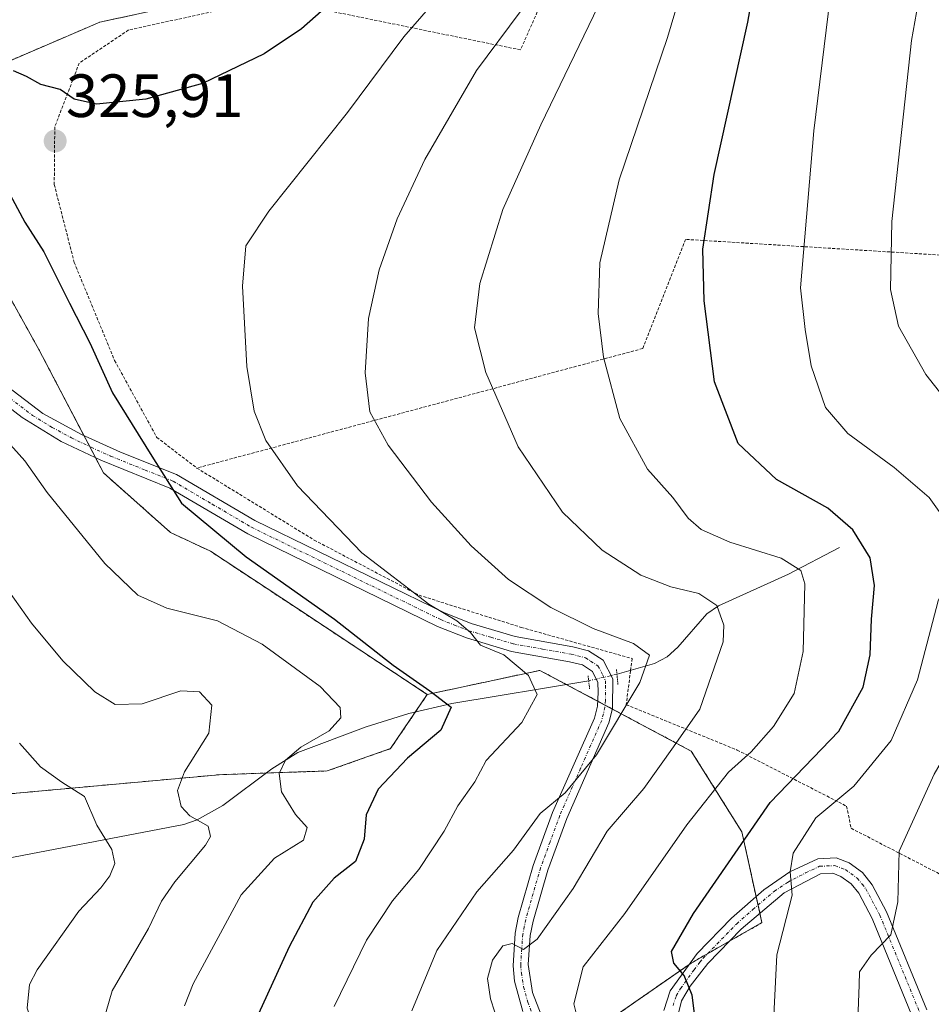
# Model space of a CAD drawing. Units: metres. Extents: x 609926 to 613348, y 4787158 to 4789527.
# Drawn here: x 612614 to 612764, y 4788216 to 4788378 of the extents above; entities that cross this region are included whole.
import ezdxf
from ezdxf.enums import TextEntityAlignment as Align

# ---------------------------------------------------------------- set-up
doc = ezdxf.new("R2010")
doc.units = ezdxf.units.M
doc.header["$MEASUREMENT"] = 0
for name, pattern in [('TRAZO_Y_PUNTO', [1, 0.5, -0.25, 0, -0.25]), ('TRAZOS', [0.75, 0.5, -0.25]), ('TRAZOS2', [0.375, 0.25, -0.125])]:
    doc.linetypes.add(name, pattern=pattern)
for name, color, linetype, lineweight in [('Alambrada', 19, 'TRAZOS', 0), ('Arbolado forestal', 92, 'TRAZOS', 0), ('Arbolado forestal CxS', 92, 'Continuous', 0), ('Carátula', 7, 'Continuous', 5), ('Corriente natural lineal', 142, 'Continuous', 13), ('Corriente natural lineal oculto', 19, 'TRAZO_Y_PUNTO', 13), ('Curva de nivel maestra', 36, 'Continuous', 30), ('Curva de nivel normal', 36, 'Continuous', 0), ('Pista pavimentada', 135, 'Continuous', 13), ('Pista pavimentada Cxs', 135, 'Continuous', 0), ('Pista pavimentada eje', 135, 'TRAZO_Y_PUNTO', 0), ('Prado', 92, 'Continuous', 0), ('Prado CxS', 92, 'Continuous', 0), ('Puente lineal', 2, 'TRAZOS2', 0), ('Punto de cota en terreno', 7, 'Continuous', 0), ('Rótulo de punto de cota en terreno', 19, 'Continuous', 0)]:
    doc.layers.add(name, color=color, linetype=linetype, lineweight=lineweight)
doc.styles.add('Arial', font='txt', dxfattribs={"height": 0.2})

# ---------------------------------------------------------------- blocks, each defined once
blk = doc.blocks.new('*U153')
at = {"layer": 'Arbolado forestal CxS', "color": 92, "linetype": 'Continuous', "lineweight": 0}
blk.add_polyline3d([(612603.75, 4788249.83, 304.7), (612646.77, 4788253.76, 316.84), (612664.52, 4788254.37, 322.16), (612674.92, 4788258.04, 322.83), (612680.96, 4788266.94, 324.52), (612699.44, 4788270.9, 330.66), (612724.3, 4788257.64, 341.12), (612732.59, 4788244.38, 349.1), (612735.91, 4788229.46, 353.34), (612724.3, 4788222.83, 350.36), (612711.1, 4788213.65, 347.54), (612723.88, 4788202.47, 348.41), (612729.47, 4788197.67, 350.45), (612736.67, 4788188.09, 352.68), (612753.44, 4788173.71, 356.82), (612769.06, 4788191.34, 368.3), (612769.06, 4788169.79, 362.22), (612775.34, 4788156.75, 360.72), (612785.98, 4788150.84, 364.62), (612800.56, 4788144.93, 367.61), (612827.37, 4788172.13, 386.98), (612859.3, 4788135.47, 389.08), (612851.94, 4788116.76, 387.63), (612843.65, 4788103.5, 388.7)], dxfattribs=at)
blk = doc.blocks.new('*U187')
at = {"layer": 'Curva de nivel normal', "color": 36, "linetype": 'Continuous', "lineweight": 0}
blk.add_polyline3d([(612706.48, 4788210.21, 345), (612705.02, 4788216.15, 345), (612706.54, 4788222.21, 345), (612713.39, 4788230.97, 345), (612723.58, 4788245.5, 345), (612730.43, 4788254.17, 345), (612734.15, 4788257.54, 345), (612737.78, 4788261.66, 345), (612741.18, 4788267.08, 345), (612742.69, 4788273.99, 345), (612742.94, 4788285.12, 345), (612742.29, 4788287.28, 345), (612739.08, 4788289.33, 345), (612730.65, 4788291.93, 345), (612725.9, 4788294.04, 345), (612723.77, 4788295.92, 345), (612721.28, 4788299.31, 345), (612717.12, 4788303.96, 345), (612712.58, 4788312.28, 345), (612709.9, 4788322.32, 345), (612709.02, 4788329.5, 345), (612709.26, 4788337.83, 345), (612712.45, 4788351.49, 345), (612720.38, 4788374.83, 345), (612727.01, 4788397.16, 345)], dxfattribs=at)
blk = doc.blocks.new('*U200')
at = {"layer": 'Curva de nivel normal', "color": 36, "linetype": 'Continuous', "lineweight": 0}
blk.add_polyline3d([(612609.41, 4788287.86, 315), (612615.99, 4788278.64, 315), (612621.14, 4788272.47, 315), (612626.36, 4788267.35, 315), (612629.69, 4788265.29, 315), (612634.16, 4788265.42, 315), (612640.51, 4788267.54, 315), (612643.58, 4788267.35, 315), (612645.57, 4788265.2, 315), (612645.08, 4788260.58, 315), (612641.1, 4788254.22, 315), (612639.97, 4788251.19, 315), (612640.54, 4788248.53, 315), (612641.98, 4788246.98, 315), (612644.99, 4788245.28, 315), (612645.35, 4788243.61, 315), (612644.54, 4788242.2, 315), (612639.48, 4788236.17, 315), (612637.3, 4788233, 315), (612635.17, 4788228.47, 315), (612629.2, 4788218.24, 315), (612627.26, 4788211.46, 315)], dxfattribs=at)
blk = doc.blocks.new('*U201')
at = {"layer": 'Curva de nivel normal', "color": 36, "linetype": 'Continuous', "lineweight": 0}
blk.add_polyline3d([(612737.63, 4788209.76, 355), (612738.36, 4788224.15, 355), (612740.87, 4788233.97, 355), (612740.56, 4788237.83, 355), (612741.01, 4788240.87, 355), (612744.77, 4788246.65, 355), (612751, 4788251.85, 355), (612757.1, 4788259.37, 355), (612761.42, 4788269.34, 355), (612764.82, 4788282.3, 355), (612767.11, 4788287.18, 355), (612767.77, 4788290.25, 355), (612766.46, 4788294.93, 355), (612763.37, 4788299.29, 355), (612757.63, 4788304.23, 355), (612749.98, 4788309.8, 355), (612746.36, 4788314.06, 355), (612744.01, 4788320.91, 355), (612742.98, 4788326.91, 355), (612742.26, 4788333.75, 355), (612744.45, 4788359.51, 355), (612751.82, 4788419.91, 355)], dxfattribs=at)
blk = doc.blocks.new('*U203')
at = {"layer": 'Curva de nivel normal', "color": 36, "linetype": 'Continuous', "lineweight": 0}
blk.add_polyline3d([(612641.08, 4788215.81, 320), (612642.5, 4788219.43, 320), (612650.4, 4788234.02, 320), (612655.88, 4788240.04, 320), (612660.64, 4788242.99, 320), (612661.21, 4788245.1, 320), (612659.34, 4788247.2, 320), (612657, 4788250.92, 320), (612656.65, 4788253.98, 320), (612657.67, 4788256.16, 320), (612660.2, 4788258.3, 320), (612664.86, 4788260.99, 320), (612666.74, 4788263.08, 320), (612666.65, 4788264.79, 320), (612663.39, 4788268.26, 320), (612653.82, 4788275.22, 320), (612646.49, 4788279.01, 320), (612638.2, 4788281.13, 320), (612633.44, 4788283.25, 320), (612628.04, 4788288.43, 320), (612618.57, 4788300.12, 320), (612614.86, 4788305.33, 320), (612611.61, 4788308.97, 320)], dxfattribs=at)
blk = doc.blocks.new('*U204')
at = {"layer": 'Curva de nivel normal', "color": 36, "linetype": 'Continuous', "lineweight": 0}
blk.add_polyline3d([(612614.02, 4788258.96, 310), (612617.44, 4788255.03, 310), (612620.96, 4788252.52, 310), (612624.66, 4788250.18, 310), (612626.7, 4788245.46, 310), (612629.15, 4788241.5, 310), (612629.68, 4788239.17, 310), (612628.86, 4788237.17, 310), (612627.37, 4788235.17, 310), (612623.74, 4788231.34, 310), (612616.91, 4788221.7, 310), (612615.65, 4788219.3, 310), (612615.25, 4788215.41, 310), (612617.69, 4788208.02, 310), (612621.25, 4788202.91, 310), (612623.34, 4788197.67, 310), (612622.94, 4788193.03, 310), (612623.22, 4788190.94, 310), (612624.8, 4788188.46, 310), (612625.21, 4788184.74, 310), (612622.36, 4788179.84, 310), (612618.5, 4788176.5, 310), (612610.45, 4788171.18, 310)], dxfattribs=at)
blk = doc.blocks.new('*U247')
at = {"layer": 'Curva de nivel normal', "color": 36, "linetype": 'Continuous', "lineweight": 0}
blk.add_polyline3d([(612696.2, 4788379.04, 335), (612689.02, 4788369.45, 335), (612680.58, 4788354.82, 335), (612675.99, 4788345.05, 335), (612673.06, 4788336.71, 335), (612671.32, 4788328.71, 335), (612670.77, 4788319.79, 335), (612671.54, 4788313.36, 335), (612674.53, 4788307.88, 335), (612681.63, 4788298.51, 335), (612688.14, 4788291.34, 335), (612694.31, 4788285.84, 335), (612701.24, 4788281.22, 335), (612708.18, 4788277.79, 335), (612714.8, 4788275.3, 335), (612717.43, 4788273.4, 335), (612715.87, 4788268.9, 335), (612708.76, 4788257.03, 335), (612703.58, 4788250.76, 335), (612699.51, 4788247.37, 335), (612695.13, 4788241.34, 335), (612689.08, 4788234.5, 335), (612682.52, 4788224.86, 335), (612678.44, 4788214.95, 335)], dxfattribs=at)
blk = doc.blocks.new('*U263')
at = {"layer": 'Curva de nivel normal', "color": 36, "linetype": 'Continuous', "lineweight": 0}
blk.add_polyline3d([(612766.46, 4788408.16, 360), (612760.44, 4788374.36, 360), (612757.23, 4788344.64, 360), (612757, 4788333.45, 360), (612758.34, 4788327.44, 360), (612762.83, 4788319.48, 360), (612772.77, 4788306.84, 360), (612778.59, 4788297.63, 360), (612781.12, 4788291.31, 360), (612781.61, 4788285.86, 360), (612778.14, 4788277.91, 360), (612764.18, 4788253.84, 360), (612758.44, 4788241.18, 360), (612758.21, 4788232.86, 360), (612757.06, 4788227.48, 360), (612753.85, 4788224.09, 360), (612751.9, 4788221.4, 360), (612751.89, 4788219.22, 360), (612751.64, 4788213.5, 360)], dxfattribs=at)
blk = doc.blocks.new('*U269')
at = {"layer": 'Curva de nivel normal', "color": 36, "linetype": 'Continuous', "lineweight": 0}
blk.add_polyline3d([(612665.66, 4788215.68, 330), (612670.95, 4788226.57, 330), (612675.22, 4788233.06, 330), (612679.58, 4788238.18, 330), (612683.72, 4788244.47, 330), (612685.98, 4788248.66, 330), (612688.79, 4788252.6, 330), (612690.64, 4788256.1, 330), (612696.47, 4788262.36, 330), (612698.99, 4788266.95, 330), (612697.6, 4788270.07, 330), (612693.54, 4788273.44, 330), (612689.71, 4788275.03, 330), (612688.06, 4788277.09, 330), (612685.83, 4788279.05, 330), (612681.22, 4788281.79, 330), (612670.21, 4788290.2, 330), (612659.64, 4788301.22, 330), (612654.45, 4788308.66, 330), (612652.51, 4788313.46, 330), (612651.33, 4788320.82, 330), (612650.63, 4788334.01, 330), (612651.18, 4788340.63, 330), (612654.96, 4788346.34, 330), (612667.86, 4788362.55, 330), (612677.08, 4788374.96, 330), (612684.85, 4788383.96, 330)], dxfattribs=at)
blk = doc.blocks.new('*U273')
at = {"layer": 'Curva de nivel normal', "color": 36, "linetype": 'Continuous', "lineweight": 0}
blk.add_polyline3d([(612692.77, 4788212.54, 340), (612691.31, 4788216.94, 340), (612690.82, 4788220.26, 340), (612691.69, 4788223.32, 340), (612693.37, 4788225.65, 340), (612694.88, 4788226.02, 340), (612696.77, 4788225.03, 340), (612698.99, 4788226.73, 340), (612704.92, 4788235.07, 340), (612710.5, 4788244.48, 340), (612716.49, 4788251.48, 340), (612721.39, 4788258.34, 340), (612725.73, 4788264.53, 340), (612729.55, 4788275.59, 340), (612729.67, 4788278.34, 340), (612728.47, 4788281.57, 340), (612725.54, 4788283.52, 340), (612720.95, 4788284.6, 340), (612716.01, 4788286.55, 340), (612709.66, 4788290.66, 340), (612703.17, 4788296.88, 340), (612695.89, 4788307.6, 340), (612690.56, 4788319.82, 340), (612688.72, 4788327.16, 340), (612689.58, 4788334.43, 340), (612693.36, 4788346.57, 340), (612699.62, 4788360.48, 340), (612709.83, 4788381.72, 340)], dxfattribs=at)
blk = doc.blocks.new('*U303')
at = {"layer": 'Curva de nivel maestra', "color": 36, "linetype": 'Continuous', "lineweight": 30}
for points in [[(612668.13, 4788383.2, 325), (612660.33, 4788376.28, 325), (612654.18, 4788372.17, 325), (612644.06, 4788367.31, 325), (612634.72, 4788364.69, 325), (612626.62, 4788363.89, 325), (612622.99, 4788364.72, 325), (612620.66, 4788366.31, 325), (612617.49, 4788367.14, 325), (612615.14, 4788368.45, 325), (612612.99, 4788369.39, 325)], [(612609.94, 4788353.6, 325), (612614.88, 4788344.53, 325), (612618, 4788339.65, 325), (612622.23, 4788331.22, 325), (612625.54, 4788324.71, 325), (612629.28, 4788316.5, 325), (612635.73, 4788306.1, 325), (612640.6, 4788298.38, 325), (612651.21, 4788289.53, 325), (612665.72, 4788279.31, 325), (612675.38, 4788271.76, 325), (612681.35, 4788267.54, 325), (612684.88, 4788264.84, 325), (612683.2, 4788261.08, 325), (612677.71, 4788256.47, 325), (612672.88, 4788251.41, 325), (612670.94, 4788247.17, 325), (612670.58, 4788243.17, 325), (612669.19, 4788239.48, 325), (612665.65, 4788236.76, 325), (612662.18, 4788232.82, 325), (612658.26, 4788225.5, 325), (612652.65, 4788213.17, 325)]]:
    blk.add_polyline3d(points, dxfattribs=at)
blk = doc.blocks.new('*U306')
at = {"layer": 'Curva de nivel maestra', "color": 36, "linetype": 'Continuous', "lineweight": 30}
blk.add_polyline3d([(612725.26, 4788211.02, 350), (612724.44, 4788217.55, 350), (612723.14, 4788220.8, 350), (612721.45, 4788222.78, 350), (612721.06, 4788224.72, 350), (612724.64, 4788230.95, 350), (612737.23, 4788249.17, 350), (612748.53, 4788260.91, 350), (612752.5, 4788268.14, 350), (612753.69, 4788273.44, 350), (612753.89, 4788279.3, 350), (612754.38, 4788284.86, 350), (612753.65, 4788289.36, 350), (612750.84, 4788293.97, 350), (612746.7, 4788297.54, 350), (612738.29, 4788302.26, 350), (612732, 4788308.17, 350), (612728.1, 4788318.31, 350), (612726.39, 4788331.61, 350), (612726.21, 4788340.09, 350), (612728.04, 4788352.35, 350), (612733.61, 4788377.38, 350), (612736.5, 4788393.96, 350)], dxfattribs=at)
blk = doc.blocks.new('5PATER')
at = {"layer": 'Carátula', "linetype": 'Continuous', "lineweight": 5}
h = blk.add_hatch(color=250, dxfattribs=at)
edge = h.paths.add_edge_path()
edge.add_ellipse((0, 0.01), major_axis=(-1.33, -1.34), ratio=0.999422, start_angle=0, end_angle=360)

msp = doc.modelspace()

# ---------------------------------------------------------------- linework, layer by layer
at = {"layer": 'Alambrada', "color": 19, "linetype": 'TRAZOS', "lineweight": 0}
for points in [[(612732.26, 4788508.63, 344.75), (612722.03, 4788492.43, 344.62), (612717.3, 4788481.48, 343.46), (612715.62, 4788469.98, 342.78), (612714.37, 4788434.04, 339.09), (612713.17, 4788417.59, 336.58), (612708.74, 4788400.98, 336.55), (612696.26, 4788372.81, 337.44), (612655.32, 4788381.17, 328.38), (612631.92, 4788376.08, 335.39), (612623.82, 4788370.65, 330.69), (612619.79, 4788360.15, 331.64), (612619.71, 4788350.69, 335.37), (612622.98, 4788337.91, 333.67), (612629.62, 4788321.8, 327.99), (612636.54, 4788309.17, 334.71), (612643.12, 4788304.13, 332.83)], [(612774.15, 4788338.56, 365.84), (612723.35, 4788341.69, 349.28), (612716.33, 4788323.76, 347.27), (612643.12, 4788304.13, 332.83)], [(612643.12, 4788304.13, 332.83), (612662.39, 4788292.3, 335.67), (612679.61, 4788283.24, 330.9), (612696.37, 4788277.96, 334.33), (612714.6, 4788272.83, 344.35), (612714.33, 4788270.83, 345.41), (612713.62, 4788265.26, 343.27), (612731.85, 4788257.8, 348.08), (612749.8, 4788248.59, 355.66), (612750.55, 4788244.96, 360.6), (612767.78, 4788236.05, 364.83), (612778.57, 4788230.43, 385.05), (612781.34, 4788230.88, 386.01), (612791.46, 4788242.3, 376.87), (612800.85, 4788251.36, 378.8), (612809.96, 4788261.31, 380.31), (612813.85, 4788267.59, 383.01), (612817.4, 4788282.16, 381.89), (612818.92, 4788295.84, 381.39), (612818.03, 4788326.26, 385.28), (612818.89, 4788334.72, 386.03)]]:
    msp.add_polyline3d(points, dxfattribs=at)
at = {"layer": 'Arbolado forestal', "color": 92, "linetype": 'TRAZOS', "lineweight": 0}
for points in [[(612680.96, 4788266.94, 324.52), (612659.46, 4788281.15, 323.77), (612645.36, 4788290.46, 323.91), (612638.82, 4788293.53, 323.3), (612627.8, 4788303.32, 322.78), (612626.49, 4788305.83, 322.65), (612625.54, 4788307.65, 322.68), (612624.58, 4788309.48, 322.81), (612617.18, 4788323.61, 323.31), (612600.6, 4788353.44, 323.35), (612605.77, 4788368.18, 325.1), (612627.19, 4788377.36, 322.64), (612655.34, 4788383.48, 319.86), (612658.62, 4788411.46, 312.26), (612661.45, 4788426.31, 309.15), (612669.41, 4788440.99, 314.34), (612685.32, 4788454.45, 325.65), (612684.09, 4788480.15, 329.16), (612683.48, 4788499.3, 331.22), (612685.94, 4788509.8, 331.48), (612700.6, 4788520.57, 334.23), (612716.99, 4788514.81, 339.34)], [(612680.96, 4788266.94, 324.52), (612699.44, 4788270.9, 330.66), (612703.77, 4788268.59, 331.51), (612708.94, 4788265.83, 332.91), (612710.15, 4788265.18, 333.33), (612711.35, 4788264.54, 333.8), (612724.3, 4788257.64, 341.12), (612732.59, 4788244.38, 349.1), (612734.95, 4788233.76, 353.26), (612735.27, 4788232.34, 353.32), (612735.57, 4788230.99, 353.33), (612735.91, 4788229.46, 353.34), (612730.58, 4788226.42, 351.96), (612726.97, 4788224.36, 350.92), (612724.3, 4788222.83, 350.36), (612723.98, 4788222.61, 350.29), (612711.1, 4788213.65, 347.54)], [(612603.75, 4788249.83, 304.7), (612646.77, 4788253.76, 316.84), (612654.5, 4788254.03, 319.19), (612664.52, 4788254.37, 322.15), (612674.92, 4788258.04, 322.83), (612679, 4788264.05, 323.1), (612680.96, 4788266.94, 324.52)]]:
    msp.add_polyline3d(points, dxfattribs=at)
at = {"layer": 'Arbolado forestal CxS', "color": 92, "linetype": 'Continuous', "lineweight": 0}
msp.add_polyline3d([(612655.34, 4788383.48, 319.86), (612627.19, 4788377.36, 322.64), (612605.77, 4788368.18, 325.1), (612600.6, 4788353.44, 323.35), (612617.18, 4788323.61, 323.31), (612627.8, 4788303.32, 322.78), (612638.82, 4788293.53, 323.3), (612645.36, 4788290.46, 323.91), (612659.46, 4788281.15, 323.77), (612680.96, 4788266.94, 324.52), (612674.92, 4788258.04, 322.83), (612664.52, 4788254.37, 322.16), (612646.77, 4788253.76, 316.84), (612603.75, 4788249.83, 304.7), (612596.44, 4788284.23, 310.18), (612542.59, 4788316.98, 295.65), (612540.25, 4788333.33, 304.82), (612525.62, 4788349.38, 308.52), (612510.51, 4788360.71, 304.97), (612497.83, 4788373.33, 302.04), (612494.93, 4788384.31, 300.25)], dxfattribs=at)
at = {"layer": 'Corriente natural lineal', "color": 142, "linetype": 'Continuous', "lineweight": 13}
for points in [[(612748.64, 4788291.07, 347.93), (612740.26, 4788286.68, 344.09), (612728.77, 4788281.48, 339.79), (612726.84, 4788280.16, 338.95), (612722.07, 4788274.72, 336.62), (612720.33, 4788273.14, 335.9), (612718.25, 4788272.02, 335.37), (612712.11, 4788270.26, 333.34)], [(612707.46, 4788269.2, 332.31), (612685.01, 4788265.47, 325.68), (612677.94, 4788263.8, 322.71), (612670.91, 4788261.64, 321.26), (612659.68, 4788257.39, 320.1), (612655.44, 4788254.73, 319.37), (612647.4, 4788248.69, 316.62), (612643.19, 4788246.36, 314.96), (612640.96, 4788245.6, 314.08), (612607.8, 4788239.23, 303.18), (612602.97, 4788239.39, 301.98), (612593.26, 4788240.34, 299.16), (612587.1, 4788239.81, 297.17), (612579.99, 4788238.42, 294.62), (612577.8, 4788237.63, 293.55), (612571.46, 4788234.04, 290.2), (612569.27, 4788233.31, 289.59), (612565.14, 4788233.35, 288.91), (612560.31, 4788233.84, 287.92), (612548.45, 4788218.76, 283.29)]]:
    msp.add_polyline3d(points, dxfattribs=at)
at = {"layer": 'Corriente natural lineal oculto', "color": 19, "linetype": 'TRAZO_Y_PUNTO', "lineweight": 13}
msp.add_polyline3d([(612712.1, 4788270.26, 333.33), (612707.47, 4788269.2, 332.31), (612707.46, 4788269.2, 332.31)], dxfattribs=at)
at = {"layer": 'Pista pavimentada', "color": 135, "linetype": 'Continuous', "lineweight": 13}
for points in [[(612605.24, 4788322.69, 320.16), (612617.86, 4788313.1, 321.72), (612624.18, 4788309.66, 322.76), (612630.6, 4788306.74, 323.85), (612639.79, 4788303.09, 325.34), (612652.65, 4788295.52, 326.77), (612683.67, 4788280.38, 330.18), (612688.18, 4788278.58, 330.16), (612695.41, 4788276.45, 331.29), (612704.84, 4788274.77, 332.83), (612707.44, 4788274.13, 333.12), (612709.86, 4788272.56, 333.33), (612711.43, 4788269.51, 332.89), (612711.37, 4788264.62, 333.78), (612710.78, 4788262.27, 334.31), (612703.85, 4788246.57, 336.27), (612700.73, 4788238.06, 336.91), (612698.34, 4788229.72, 339.46), (612697.87, 4788227.37, 340), (612697.54, 4788222.6, 340.75), (612698.25, 4788217.98, 341.56), (612700.02, 4788213.31, 342.1)], [(612696.66, 4788214.85, 341.18), (612695.26, 4788219.82, 340.52), (612695.04, 4788222.37, 340.22), (612695.4, 4788227.75, 339.42), (612695.9, 4788230.28, 338.8), (612698.36, 4788238.85, 336.48), (612701.54, 4788247.54, 335.31), (612708.4, 4788263.06, 333.32), (612708.89, 4788265.01, 333.07), (612709.04, 4788267.33, 332.62), (612708.96, 4788268.89, 332.44), (612708.1, 4788270.72, 332.61), (612706.43, 4788271.81, 332.4), (612704.31, 4788272.32, 332.01), (612694.81, 4788274.02, 330.57), (612687.37, 4788276.22, 329.49), (612682.64, 4788278.1, 329.25), (612651.5, 4788293.3, 326.26), (612638.66, 4788300.85, 324.94), (612627.34, 4788305.42, 322.85), (612620.86, 4788308.51, 321.87), (612614.42, 4788312.45, 320.9), (612603.35, 4788320.99, 319.45)], [(612719.78, 4788215.02, 348.6), (612720.83, 4788218.24, 349.19), (612725.27, 4788224.39, 350.59), (612730.9, 4788230.19, 352.05), (612736.19, 4788234.85, 353.54), (612740.48, 4788237.8, 354.77), (612745.1, 4788239.96, 355.79), (612748.09, 4788240.08, 356.41), (612750.2, 4788239.27, 356.84), (612752.42, 4788237.67, 357.42), (612754.01, 4788235.68, 357.88), (612756.38, 4788231.26, 358.88), (612762.98, 4788215.13, 363.8)], [(612775.48, 4788180.65, 369.54), (612772.18, 4788184.45, 369.38), (612769.86, 4788190.38, 368.6), (612766.94, 4788197.99, 367.29), (612764.89, 4788203.05, 365.84), (612760.52, 4788214.21, 362.91), (612754.01, 4788230.15, 358.5), (612751.79, 4788234.29, 357.43), (612750.55, 4788235.85, 357.05), (612748.87, 4788237.06, 356.65), (612747.54, 4788237.56, 356.37), (612745.52, 4788237.48, 355.93), (612739.56, 4788234.36, 354.4), (612732.48, 4788228.37, 352.38), (612727.02, 4788222.75, 350.87), (612726.05, 4788221.5, 350.6), (612724.12, 4788219.03, 350.05), (612722.7, 4788216.64, 349.5), (612721.01, 4788209.64, 347.99)]]:
    msp.add_polyline3d(points, dxfattribs=at)
at = {"layer": 'Pista pavimentada Cxs', "color": 135, "linetype": 'Continuous', "lineweight": 0}
for points in [[(612605.24, 4788322.69, 320.16), (612617.86, 4788313.1, 321.72), (612624.18, 4788309.66, 322.76), (612630.6, 4788306.74, 323.85), (612639.79, 4788303.09, 325.34), (612652.65, 4788295.52, 326.77), (612683.67, 4788280.38, 330.18), (612688.18, 4788278.58, 330.16), (612695.41, 4788276.45, 331.29), (612704.84, 4788274.77, 332.83), (612707.44, 4788274.13, 333.12), (612709.86, 4788272.56, 333.33), (612711.43, 4788269.51, 332.89), (612711.37, 4788264.62, 333.78), (612710.78, 4788262.27, 334.31), (612703.85, 4788246.57, 336.27), (612700.73, 4788238.06, 336.91), (612698.34, 4788229.72, 339.46), (612697.87, 4788227.37, 340), (612697.54, 4788222.6, 340.75), (612698.25, 4788217.98, 341.56), (612700.02, 4788213.31, 342.1)], [(612696.66, 4788214.85, 341.18), (612695.26, 4788219.82, 340.52), (612695.04, 4788222.37, 340.22), (612695.4, 4788227.75, 339.42), (612695.9, 4788230.28, 338.8), (612698.36, 4788238.85, 336.48), (612701.54, 4788247.54, 335.31), (612708.4, 4788263.06, 333.32), (612708.89, 4788265.01, 333.07), (612709.04, 4788267.33, 332.62), (612708.96, 4788268.89, 332.44), (612708.1, 4788270.72, 332.61), (612706.43, 4788271.81, 332.4), (612704.31, 4788272.32, 332.01), (612694.81, 4788274.02, 330.57), (612687.37, 4788276.22, 329.49), (612682.64, 4788278.1, 329.25), (612651.5, 4788293.3, 326.26), (612638.66, 4788300.85, 324.94), (612627.34, 4788305.42, 322.85), (612620.86, 4788308.51, 321.87), (612614.42, 4788312.45, 320.9), (612603.35, 4788320.99, 319.45)], [(612719.78, 4788215.02, 348.6), (612720.83, 4788218.24, 349.19), (612725.27, 4788224.39, 350.59), (612730.9, 4788230.19, 352.05), (612736.19, 4788234.85, 353.54), (612740.48, 4788237.8, 354.77), (612745.1, 4788239.96, 355.79), (612748.09, 4788240.08, 356.41), (612750.2, 4788239.27, 356.84), (612752.42, 4788237.67, 357.42), (612754.01, 4788235.68, 357.88), (612756.38, 4788231.26, 358.88), (612762.98, 4788215.13, 363.8)], [(612760.52, 4788214.21, 362.91), (612754.01, 4788230.15, 358.5), (612751.79, 4788234.29, 357.43), (612750.55, 4788235.85, 357.05), (612748.87, 4788237.06, 356.65), (612747.54, 4788237.56, 356.37), (612745.52, 4788237.48, 355.93), (612739.56, 4788234.36, 354.4), (612732.48, 4788228.37, 352.38), (612727.02, 4788222.75, 350.87), (612726.05, 4788221.5, 350.6), (612724.12, 4788219.03, 350.05), (612722.7, 4788216.64, 349.5), (612721.01, 4788209.64, 347.99)]]:
    msp.add_polyline3d(points, dxfattribs=at)
at = {"layer": 'Pista pavimentada eje', "color": 135, "linetype": 'TRAZO_Y_PUNTO', "lineweight": 0}
for points in [[(612609.83, 4788317.57, 320.55), (612616.14, 4788312.78, 321.27), (612619.36, 4788310.81, 321.85), (612622.52, 4788309.09, 322.29), (612625.76, 4788307.54, 322.71), (612628.97, 4788306.08, 323.37), (612634.63, 4788303.8, 324.53), (612639.23, 4788301.97, 325.16), (612645.66, 4788298.19, 325.85), (612652.08, 4788294.41, 326.51), (612683.16, 4788279.24, 329.69), (612685.41, 4788278.34, 329.59), (612687.78, 4788277.4, 329.81), (612691.39, 4788276.34, 330.35), (612695.11, 4788275.24, 330.93), (612699.86, 4788274.39, 331.67), (612704.58, 4788273.55, 332.21), (612705.64, 4788273.29, 332.38), (612706.94, 4788272.97, 332.64), (612707.77, 4788272.43, 332.78), (612708.98, 4788271.64, 332.94), (612709.77, 4788270.12, 332.79), (612710.2, 4788269.2, 332.65), (612710.24, 4788268.42, 332.52), (612710.21, 4788265.98, 333.14), (612710.13, 4788264.82, 333.41), (612709.59, 4788262.67, 333.8), (612706.13, 4788254.82, 334.74), (612702.7, 4788247.06, 335.75), (612701.11, 4788242.71, 336.01), (612699.55, 4788238.46, 336.69), (612697.12, 4788230, 339.13), (612696.89, 4788228.83, 339.46), (612696.64, 4788227.56, 339.64), (612696.47, 4788225.18, 339.92), (612696.29, 4788222.49, 340.29), (612696.4, 4788221.21, 340.49), (612696.76, 4788218.9, 340.95), (612697.46, 4788216.42, 341.34), (612698.34, 4788214.08, 341.67)], [(612721.31, 4788215.83, 348.9), (612721.83, 4788217.44, 349.27), (612722.54, 4788218.64, 349.61), (612724.76, 4788221.71, 350.36), (612725.73, 4788222.95, 350.58), (612726.21, 4788223.57, 350.67), (612731.76, 4788229.28, 352.22), (612734.4, 4788231.61, 353.05), (612737.94, 4788234.61, 354.02), (612740.09, 4788236.08, 354.59), (612743.07, 4788237.64, 355.41), (612745.38, 4788238.72, 355.94), (612747.88, 4788238.82, 356.44), (612748.94, 4788238.42, 356.66), (612749.6, 4788238.17, 356.79), (612751.55, 4788236.76, 357.25), (612752.35, 4788235.77, 357.49), (612752.97, 4788234.99, 357.67), (612755.26, 4788230.71, 358.71), (612758.56, 4788222.64, 361.37), (612761.82, 4788214.67, 363.25)]]:
    msp.add_polyline3d(points, dxfattribs=at)
at = {"layer": 'Prado', "color": 92, "linetype": 'Continuous', "lineweight": 0}
for points in [[(612680.96, 4788266.94, 324.52), (612659.46, 4788281.15, 323.77), (612645.36, 4788290.46, 323.91), (612638.82, 4788293.53, 323.3), (612627.8, 4788303.32, 322.78), (612626.49, 4788305.83, 322.65), (612625.54, 4788307.65, 322.68), (612624.58, 4788309.48, 322.81), (612617.18, 4788323.61, 323.31), (612600.6, 4788353.44, 323.35), (612605.77, 4788368.18, 325.1), (612627.19, 4788377.36, 322.64), (612655.34, 4788383.48, 319.86), (612658.62, 4788411.46, 312.26), (612661.45, 4788426.31, 309.15), (612669.41, 4788440.99, 314.34), (612685.32, 4788454.45, 325.65), (612684.09, 4788480.15, 329.16), (612683.48, 4788499.3, 331.22), (612685.94, 4788509.8, 331.48), (612700.6, 4788520.57, 334.23), (612716.99, 4788514.81, 339.34)], [(612680.96, 4788266.94, 324.52), (612699.44, 4788270.9, 330.66), (612703.77, 4788268.59, 331.51), (612708.94, 4788265.83, 332.91), (612710.15, 4788265.18, 333.33), (612711.35, 4788264.54, 333.8), (612724.3, 4788257.64, 341.12), (612732.59, 4788244.38, 349.1), (612734.95, 4788233.76, 353.26), (612735.27, 4788232.34, 353.32), (612735.57, 4788230.99, 353.33), (612735.91, 4788229.46, 353.34), (612730.58, 4788226.42, 351.96), (612726.97, 4788224.36, 350.92), (612724.3, 4788222.83, 350.36), (612723.98, 4788222.61, 350.29), (612711.1, 4788213.65, 347.54)]]:
    msp.add_polyline3d(points, dxfattribs=at)
at = {"layer": 'Prado CxS', "color": 92, "linetype": 'Continuous', "lineweight": 0}
for points in [[(612605.77, 4788368.18, 325.1), (612627.19, 4788377.36, 322.64), (612655.34, 4788383.48, 319.86)], [(612711.1, 4788213.65, 347.54), (612724.3, 4788222.83, 350.36), (612735.91, 4788229.46, 353.34), (612732.59, 4788244.38, 349.1), (612724.3, 4788257.64, 341.12), (612699.44, 4788270.9, 330.66), (612680.96, 4788266.94, 324.52), (612659.46, 4788281.15, 323.77), (612645.36, 4788290.46, 323.91), (612638.82, 4788293.53, 323.3), (612627.8, 4788303.32, 322.78), (612617.18, 4788323.61, 323.31), (612600.6, 4788353.44, 323.35)]]:
    msp.add_polyline3d(points, dxfattribs=at)
at = {"layer": 'Puente lineal', "color": 2, "linetype": 'TRAZOS2', "lineweight": 0}
for points in [[(612712.02, 4788271.04, 346.27), (612712.26, 4788268.55, 346.15)], [(612707.37, 4788269.98, 355.47), (612707.46, 4788269.19, 355.6), (612707.6, 4788267.88, 355.9)]]:
    msp.add_polyline3d(points, dxfattribs=at)

# ---------------------------------------------------------------- block references
at = {"layer": 'Arbolado forestal CxS', "color": 92, "linetype": 'Continuous', "lineweight": 0}
msp.add_blockref('*U153', (0, 0), dxfattribs=at)
at = {"layer": 'Curva de nivel maestra', "color": 36, "linetype": 'Continuous', "lineweight": 30}
for name in ['*U303', '*U306']:
    msp.add_blockref(name, (0, 0), dxfattribs=at)
at = {"layer": 'Curva de nivel normal', "color": 36, "linetype": 'Continuous', "lineweight": 0}
for name in ['*U201', '*U263', '*U200', '*U203', '*U269', '*U247', '*U204', '*U187', '*U273']:
    msp.add_blockref(name, (0, 0), dxfattribs=at)
at = {"layer": 'Punto de cota en terreno', "linetype": 'Continuous', "lineweight": 0}
msp.add_blockref('5PATER', (612619.86, 4788357.84, 325.91), dxfattribs=at)

# ---------------------------------------------------------------- texts
at = {"layer": 'Rótulo de punto de cota en terreno', "color": 19, "linetype": 'Continuous', "lineweight": 0, "style": 'Arial'}
msp.add_text('325,91', height=7, dxfattribs=at).set_placement((612621.62, 4788359.6), align=Align.BOTTOM_LEFT)

doc.saveas('drawing.dxf')
